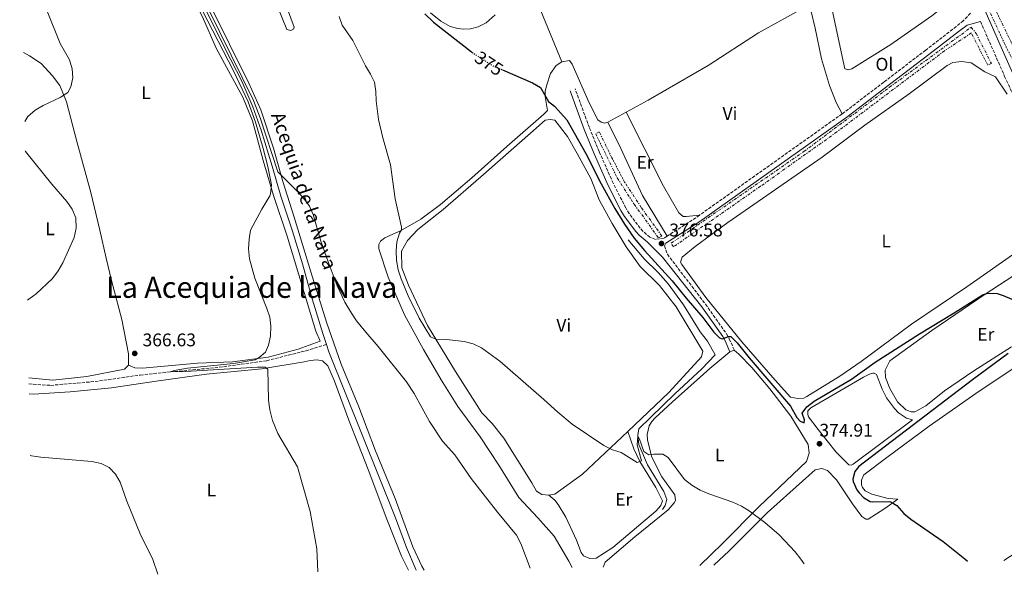
# Model space of a CAD drawing. Units: metres. Extents: x 611303 to 614765, y 4701563 to 4703929.
# Drawn here: x 611334 to 611871, y 4701563 to 4701866 of the extents above; entities that cross this region are included whole.
import ezdxf
from ezdxf.enums import TextEntityAlignment as Align

# ---------------------------------------------------------------- set-up
doc = ezdxf.new("R2010")
doc.units = ezdxf.units.M
doc.header["$MEASUREMENT"] = 0
for name, pattern in [('DGN Style 3', [2.435890702152634, 1.739921930109024, -0.6959687720436097]), ('DGN Style 5', [1.217945351076317, 0.5219765790327072, -0.6959687720436097]), ('DGN Style 7', [3.4798438602180486, 1.565929737098122, -0.6959687720436097, 0.5219765790327072, -0.6959687720436097])]:
    doc.linetypes.add(name, pattern=pattern)
for name, color, linetype, lineweight in [('acequia lineal', 4, 'Continuous', 0), ('Acequia sin especificar', 4, 'Continuous', 0), ('Balsa-alberca', 142, 'Continuous', 0), ('Barranco lineal', 142, 'DGN Style 3', 13), ('Camino', 7, 'DGN Style 3', 0), ('Cota de curva de nivel directora', 7, 'Continuous', 0), ('Cota de punto acotado terreno', 7, 'Continuous', 0), ('Curva de nivel directora', 30, 'Continuous', 30), ('Curva de nivel directora no vista', 30, 'DGN Style 5', 30), ('Curva de nivel intermedia', 30, 'Continuous', 0), ('Embalse', 142, 'Continuous', 13), ('Etiqueta de uso rústico', 92, 'Continuous', 0), ('Línea de cambio de uso (parcela vista)', 92, 'Continuous', 0), ('Margen derecho', 7, 'Continuous', 0), ('Punto acotado terreno (símbolo)', 7, 'Continuous', 0), ('Texto de Área (paraje) menor', 7, 'Continuous', 0), ('Zanja', 30, 'DGN Style 7', 0)]:
    doc.layers.add(name, color=color, linetype=linetype, lineweight=lineweight)
doc.styles.add('Style-Arial', font='arial.ttf')

# ---------------------------------------------------------------- blocks, each defined once
blk = doc.blocks.new('5PATER')
at = {"layer": 'Embalse', "linetype": 'Continuous', "lineweight": 0}
h = blk.add_hatch(color=51, dxfattribs=at)
edge = h.paths.add_edge_path()
edge.add_ellipse((0, 0), major_axis=(-0.1095731443231308, -0.1110710700762829), ratio=0.9994222409660317, start_angle=0, end_angle=360)

msp = doc.modelspace()

# ---------------------------------------------------------------- linework, layer by layer
at = {"layer": 'Acequia sin especificar', "color": 4, "linetype": 'Continuous', "lineweight": 0}
for points in [[(611333.7699999996, 4701976.430000001, 364.5), (611345.7199999997, 4701965.980000001, 364.4400000000023), (611405.6500000004, 4701910.939999999, 364.25), (611422.3700000001, 4701896.480000001, 364.25), (611425.0899999999, 4701891.75, 364.25), (611446.0099999999, 4701849.460000001, 364.0599999999977), (611455.0199999996, 4701832.100000001, 364.0599999999977), (611460.9900000002, 4701818.16, 364.0599999999977), (611465.5599999996, 4701805.27, 363.8699999999953), (611471.5700000003, 4701785.65, 363.8699999999953), (611476.1799999997, 4701769.279999999, 363.7799999999988), (611482.6100000005, 4701750.100000001, 363.5899999999965), (611488.0199999996, 4701732.310000001, 363.5899999999965), (611493.29, 4701713.16, 363.3099999999977), (611499.0499999998, 4701694.210000001, 363.3099999999977), (611501.0899999999, 4701688.24, 363.25)], [(611665.7100000001, 4701745.359999999, 373.1600000000035), (611674.5300000003, 4701735.029999999, 373.1600000000035), (611682.0999999996, 4701727.52, 373.1600000000035), (611687.5300000003, 4701721.34, 373.1600000000035), (611695.8799999999, 4701709.99, 373.0599999999977), (611705.0499999998, 4701695.230000001, 372.2200000000012), (611709.0199999996, 4701689.99, 372.1199999999953), (611713.2199999997, 4701682.680000001, 371.929999999993), (611705.9100000003, 4701674.960000001, 371.75), (611691.1699999999, 4701661.369999999, 370.8999999999942), (611671.6399999997, 4701642.109999999, 370.0500000000029), (611671.0999999996, 4701638.779999999, 370.0500000000029), (611671.6100000005, 4701633.680000001, 369.9600000000065), (611676.3899999997, 4701622.480000001, 369.679999999993), (611685.3099999996, 4701607.91, 369.3899999999995), (611686.9199999999, 4701603.5, 369.3899999999995), (611685.9500000002, 4701600.350000001, 369.3000000000029), (611684.5300000003, 4701598.119999999, 369.2100000000065)], [(611501.0899999999, 4701688.24, 363.25), (611502.4699999997, 4701684.189999999, 363.2100000000065), (611538.7599999999, 4701593.609999999, 362.3699999999953), (611544.7599999999, 4701577.26, 362.3699999999953), (611549.9800000006, 4701564.970000001, 362.2899999999936)]]:
    msp.add_polyline3d(points, dxfattribs=at)
at = {"layer": 'Balsa-alberca', "color": 142, "linetype": 'Continuous', "lineweight": 0, "elevation": 373.5, "flags": 128}
msp.add_lwpolyline([(611799.3799999999, 4701672.619999999), (611800.0999999996, 4701672.58), (611801.3200000003, 4701671.83), (611804.4100000003, 4701663.779999999), (611806.79, 4701659.140000001), (611811.0599999996, 4701653.369999999), (611813.3099999996, 4701650.890000001), (611817.7400000002, 4701648.02), (611820.8799999999, 4701647.100000001), (611788.5099999999, 4701622.800000001), (611787.4100000003, 4701622.350000001), (611786.1100000005, 4701622.480000001), (611779.2199999997, 4701629.51), (611769.4100000003, 4701641.850000001), (611764.25, 4701648.76), (611763.7999999998, 4701650.01), (611763.7800000003, 4701651.980000001), (611765.5300000003, 4701653.689999999), (611794.1100000005, 4701670.380000001), (611797.5099999999, 4701672.060000001), (611799.3799999999, 4701672.619999999)], close=True, dxfattribs=at)
msp.add_lwpolyline([(611799.3799999999, 4701672.619999999), (611800.0999999996, 4701672.58), (611801.3200000003, 4701671.83), (611804.4100000003, 4701663.779999999), (611806.79, 4701659.140000001), (611811.0599999996, 4701653.369999999), (611813.3099999996, 4701650.890000001), (611817.7400000002, 4701648.02), (611820.8799999999, 4701647.100000001), (611788.5099999999, 4701622.800000001), (611787.4100000003, 4701622.350000001), (611786.1100000005, 4701622.480000001), (611779.2199999997, 4701629.51), (611769.4100000003, 4701641.850000001), (611764.25, 4701648.76), (611763.7999999998, 4701650.01), (611763.7800000003, 4701651.980000001), (611765.5300000003, 4701653.689999999), (611794.1100000005, 4701670.380000001), (611797.5099999999, 4701672.060000001), (611799.3799999999, 4701672.619999999)], dxfattribs=at)
at = {"layer": 'Barranco lineal', "color": 142, "linetype": 'DGN Style 3', "lineweight": 13}
msp.add_polyline3d([(611338.7100000001, 4701666.710000001, 367.5099999999948), (611350.5700000003, 4701665.930000001, 367.1699999999983), (611374.8200000003, 4701668, 366.8000000000029), (611399.5300000003, 4701671.57, 365.9499999999971), (611415.9299999997, 4701673.25, 365), (611442.5899999999, 4701675.789999999, 364.3399999999965), (611468.5, 4701679.380000001, 364.1499999999942), (611489.9600000001, 4701684.83, 363.679999999993), (611501.0899999999, 4701688.24, 363.25)], dxfattribs=at)
at = {"layer": 'Camino', "color": 7, "linetype": 'DGN Style 3', "lineweight": 0, "extrusion": (-0.0009383941495399757, -0.0006675945529902769, 0.9999993368667466), "elevation": -3335.968988819901, "flags": 128}
msp.add_lwpolyline([(611782.6244398148, 4701813.07068326), (611704.7943708603, 4701757.700670923)], dxfattribs=at)
at = {"layer": 'Camino', "color": 7, "linetype": 'DGN Style 3', "lineweight": 0, "extrusion": (-0.2081520191361877, 0.2941278528351489, 0.9328244974892722), "elevation": 1255942.273630972, "flags": 128}
msp.add_lwpolyline([(-3215376.626985935, -3250335.599888565), (-3215374.238074048, -3250335.599888565), (-3215355.700680411, -3250336.543465344)], dxfattribs=at)
at = {"layer": 'Camino', "color": 7, "linetype": 'DGN Style 3', "lineweight": 0}
for points in [[(611852.579999998, 4701869.199999999, 377.7100000000065), (611848.6700000009, 4701865.090000002, 377.6100000000006), (611844.7899999984, 4701861.92, 377.5899999999966), (611828.140000001, 4701849.029999999, 377.2200000000012), (611805.2999999995, 4701831.591420276, 377.123099999997), (611783.3599999989, 4701814.84, 377.0299999999989), (611782.5399999986, 4701814.25, 377.0299999999989)], [(611858.0199999984, 4701864.680000001, 377.7700000000041), (611871.2300000006, 4701834.720000002, 377.5599999999977), (611878.3899999999, 4701819.189999999, 377.479999999996), (611881.8599999989, 4701811.670000001, 377.4400000000023), (611885.329999998, 4701805.119999999, 377.3099999999977), (611890.5100000014, 4701796.570000002, 376.949999999997), (611912.0799999986, 4701766.140000002, 376.8399999999965), (611925.9299999999, 4701746.670000002, 376.4600000000063), (611937.9299999984, 4701728.77, 376.4600000000063), (611965.1499999985, 4701689.859999999, 375.9900000000054), (611995.2600000009, 4701648.070000002, 375.7700000000042), (611988.6400000001, 4701641.210000001, 375.2100000000065), (611968.149999998, 4701626.990000002, 375.1900000000024), (611945.2399999974, 4701610.430000001, 375.4199999999984), (611914.5199999993, 4701588.840000001, 375.2899999999938), (611887.23, 4701570.440000001, 375.1499999999944)], [(611687.1200000009, 4701747.51, 376.5800000000018), (611685.3399999995, 4701746.369999999, 376.5399999999937), (611680.7199999995, 4701745.680000002, 376.3600000000007), (611677.6200000015, 4701746.840000001, 375.979999999996), (611673.7899999982, 4701750.08, 375.729999999996), (611672.2999999995, 4701751.77, 375.6999999999972), (611666.3099999992, 4701759.800000001, 375.6999999999972), (611664.4400000006, 4701762.930000001, 375.6999999999972), (611657.600000001, 4701776.290000002, 375.6999999999972), (611649.9600000011, 4701793.619999999, 375.7400000000052), (611644.5799999988, 4701806.750000001, 376.1499999999943), (611636.8399999985, 4701827.820000002, 376.8300000000016)], [(611686.399999999, 4701743.540000002, 376.5399999999937), (611685.5499999997, 4701742.230000001, 376.5399999999937), (611687.1700000024, 4701737.5, 376.3600000000007), (611708.0199999999, 4701710.260000001, 375.729999999996), (611719.4599999996, 4701694.000000002, 375.0899999999965), (611720.9400000015, 4701691.320000002, 374.8500000000058), (611723.6299999983, 4701685.190000001, 374.0000000000001)]]:
    msp.add_polyline3d(points, dxfattribs=at)
at = {"layer": 'Curva de nivel directora', "color": 30, "linetype": 'Continuous', "lineweight": 30, "elevation": 375, "flags": 128}
for points in [[(611554.7299999989, 4701868.880000002), (611559.6100000006, 4701864.28), (611580.2100000001, 4701848.100000001), (611580.6100000001, 4701847.830000001)], [(611597.269999999, 4701838.2), (611613.5399999989, 4701831.210000004), (611617.9099999988, 4701828.62), (611622.3099999997, 4701820.980000002), (611625.5700000008, 4701818.420000001), (611632.3199999988, 4701810.91), (611642.6900000002, 4701792.500000002), (611651.0699999997, 4701776.100000001), (611658.5300000008, 4701762.470000002), (611663.7000000008, 4701753.910000001), (611668.9800000002, 4701746.390000002), (611674.6100000007, 4701739.670000001), (611689.7199999982, 4701723.020000001), (611697.4199999984, 4701713.49), (611706.48, 4701703.020000001), (611712.5199999993, 4701694.92), (611715.6500000008, 4701691.869999999), (611717.0099999999, 4701691.410000001), (611720.5599999992, 4701692.560000002), (611721.7599999995, 4701692.630000002), (611725.3299999991, 4701689.130000001), (611731.8899999994, 4701680.99), (611754.2799999992, 4701654.640000002), (611757.8800000001, 4701648.33), (611759.5499999998, 4701646.430000001), (611761.729999999, 4701645.540000001), (611761.9900000006, 4701647.09), (611760.6399999983, 4701650.640000002), (611763.1900000009, 4701654.28), (611767.3099999981, 4701657.240000002), (611787.599999999, 4701669.32), (611800.5799999988, 4701678.600000001), (611824.7900000003, 4701694.130000001), (611843.7499999991, 4701705.460000001), (611859.5799999987, 4701715.530000002), (611862.1699999992, 4701716.240000002), (611867.0899999988, 4701716.020000001), (611870.4799999995, 4701714.960000001), (611875.0599999995, 4701712.949999999)], [(611873.2300000011, 4701683.290000001), (611853.6399999997, 4701668.920000001), (611791.7199999986, 4701621.560000001), (611789.49, 4701618.83), (611788.4399999996, 4701614.670000001), (611788.5099999988, 4701613.470000001), (611790.5499999995, 4701608.920000002), (611791.7799999989, 4701607.150000001), (611794.2699999989, 4701604.640000002), (611797.8099999994, 4701602.560000001), (611799.1699999984, 4701602.25), (611808.5599999984, 4701602.430000001), (611810.599999999, 4701601.440000001), (611812.3, 4701600.210000001), (611816.1699999992, 4701595.840000002), (611820.1099999998, 4701592.760000002), (611837.6899999996, 4701580.590000001), (611849.4499999988, 4701571.180000001), (611850.9199999995, 4701569.850000001)]]:
    msp.add_lwpolyline(points, dxfattribs=at)
at = {"layer": 'Curva de nivel directora no vista', "color": 30, "linetype": 'DGN Style 5', "lineweight": 30, "elevation": 375, "flags": 128}
msp.add_lwpolyline([(611580.6100000001, 4701847.830000001), (611591.4899999987, 4701840.680000001), (611597.269999999, 4701838.2)], dxfattribs=at)
at = {"layer": 'Curva de nivel intermedia', "color": 30, "linetype": 'Continuous', "lineweight": 0, "flags": 128}
for points, elevation in [([(611336.4200000011, 4701809.980000001), (611338.0800000018, 4701812.83), (611342.0600000004, 4701816.199999999), (611346.4600000015, 4701818.859999998), (611355.7700000011, 4701823.159999999), (611359.9599999997, 4701825.859999999), (611361.5600000002, 4701829.02), (611362.7400000005, 4701833.899999999), (611362.3899999994, 4701838.890000001), (611360.9700000001, 4701843.699999998), (611355.7400000021, 4701852.59), (611348.7500000005, 4701870.369999998), (611346.7099999996, 4701879.449999998), (611346.0400000013, 4701884.929999999), (611344.7300000016, 4701889.75), (611339.9200000013, 4701902.329999999), (611337.6799999995, 4701907.550000001), (611334.7900000017, 4701912.470000001)], 370), ([(611430.7200000011, 4701883.869999999), (611461.2200000002, 4701821.460000001), (611464.8500000001, 4701812.150000001), (611474.6400000001, 4701782.579999999), (611485.9800000016, 4701771.079999999), (611489.3000000007, 4701767.349999999), (611491.8100000009, 4701763.84), (611493.9100000019, 4701759.279999998), (611498.0400000003, 4701744.689999999), (611501.9699999997, 4701733.34), (611506.8700000015, 4701720.359999998), (611511.1200000006, 4701711.310000001), (611514.7000000014, 4701705.339999998), (611517.5600000002, 4701701.239999999), (611522.52, 4701695.019999999), (611529.4000000021, 4701687.140000001), (611544.7100000009, 4701667.869999998), (611548.8900000007, 4701661.449999998), (611557.3900000011, 4701646.109999998), (611564.5200000014, 4701635.369999998), (611571.2500000015, 4701627.960000001), (611580.0800000004, 4701614.999999999), (611594.4000000012, 4701596.720000001), (611604.890000001, 4701583.999999999), (611607.2699999991, 4701579.609999999), (611612.2100000011, 4701565.98)], 365.0000000000001), ([(611496.4600000001, 4701564.109999998), (611495.7800000005, 4701576.599999999), (611492.2100000009, 4701596.970000001), (611485.3700000013, 4701621.49), (611474.6300000013, 4701639.699999998), (611471.6699999997, 4701646.679999999), (611470.2200000013, 4701652.640000001), (611469.5100000005, 4701657.859999998), (611469.1900000009, 4701674.810000001), (611467.6799999998, 4701675.800000001), (611463.4400000019, 4701675.890000001), (611424.2200000013, 4701673.46), (611415.9300000009, 4701673.25), (611417.9900000017, 4701674.089999998), (611425.3400000011, 4701675.269999999), (611450.4100000008, 4701677.819999998), (611462.1400000011, 4701679.890000001), (611464.4400000012, 4701681.08), (611467.7699999993, 4701684.02), (611469.4500000001, 4701687.849999998), (611470.5900000001, 4701692.88), (611470.7100000008, 4701698.179999999), (611470.1600000008, 4701703.15), (611468.6200000008, 4701707.940000001), (611462.0000000002, 4701724.409999999), (611459.2000000018, 4701735.109999998), (611458.6000000006, 4701740.539999999), (611458.8600000021, 4701745.849999999), (611459.6199999999, 4701750.789999999), (611465.8200000002, 4701762.239999999), (611470.140000001, 4701769.369999999), (611470.560000001, 4701770.579999999), (611471.1399999999, 4701775.55), (611469.1799999997, 4701785.519999999), (611466.6400000005, 4701795.230000001), (611462.2999999998, 4701809.769999999), (611458.3400000012, 4701820.84), (611450.2200000008, 4701838.109999998), (611433.570000001, 4701870.21)], 365.0000000000001), ([(611507.9800000002, 4701867.480000001), (611509.650000002, 4701862.769999999), (611515.5900000009, 4701854.359999998), (611522.4200000018, 4701840.42), (611525.0800000015, 4701835.980000001), (611527.3100000002, 4701831.499999999), (611528.1100000002, 4701826.389999999), (611528.3300000015, 4701821.279999999), (611529.4800000003, 4701811.08), (611531.8899999999, 4701801.109999999), (611536.0600000008, 4701786.410000001), (611538.5599999997, 4701767.760000001), (611542.1500000015, 4701752.34), (611541.9800000017, 4701750.849999999), (611540.9400000002, 4701749.15), (611539.5200000008, 4701744.310000001), (611539.1100000017, 4701739.329999999), (611539.2600000015, 4701734.099999999), (611540.2500000016, 4701729.039999999), (611541.87, 4701724.159999998), (611545.6600000008, 4701714.880000001), (611551.7600000006, 4701702.569999999), (611557.8200000002, 4701692.399999999), (611561.0800000014, 4701690.949999998), (611564.9300000003, 4701691.100000001), (611576.2200000002, 4701689.810000001), (611581.2000000002, 4701688.579999999), (611585.76, 4701686.489999999), (611595.6399999994, 4701679.100000001), (611619.7700000005, 4701658.140000001), (611627.3400000011, 4701651.220000001), (611635.2800000004, 4701644.680000001), (611652.4500000011, 4701633.02), (611657.1600000006, 4701630.63), (611661.9900000008, 4701629.329999999), (611670.6000000008, 4701623.83), (611673.0400000016, 4701624.689999999), (611670.7000000014, 4701633.42), (611671.1200000015, 4701638.100000001), (611671.9599999997, 4701636.52), (611674.3700000015, 4701629.76), (611677.0400000003, 4701627.970000001), (611679.6900000012, 4701628.289999999), (611684.6900000013, 4701628.289999999), (611687.5600000013, 4701626.57), (611696.6000000003, 4701614.42), (611700.530000002, 4701611.329999999), (611705.0899999996, 4701608.74), (611709.8600000017, 4701606.710000001), (611722.9300000007, 4701602.16), (611727.6800000005, 4701600.01), (611731.8800000005, 4701597.300000001), (611740.3800000009, 4701590.939999999), (611748.1300000002, 4701584.220000001), (611756.8800000009, 4701574.989999999), (611759.9200000009, 4701571.009999999), (611761.7400000002, 4701568.4)], 370.0000000000001), ([(611337.9800000013, 4701712.529999999), (611338.7099999998, 4701712.989999999), (611342.730000001, 4701715.980000001), (611351.5599999999, 4701724.349999999), (611354.7300000016, 4701728.49), (611357.2599999997, 4701732.789999999), (611363.5100000014, 4701746.75), (611364.5500000009, 4701751.819999999), (611364.3000000005, 4701757.38), (611362.3, 4701762.26), (611359.4500000002, 4701766.390000001), (611351.2300000014, 4701775.74), (611336.8600000015, 4701793.609999998), (611336.6800000004, 4701794.010000001)], 370.0000000000001), ([(611409.050000001, 4701562.689999999), (611406.3300000008, 4701570.83), (611399.3700000005, 4701584.75), (611392.1500000008, 4701602.569999999), (611388.6200000015, 4701612.970000001), (611386.050000001, 4701617.410000001), (611382.5799999998, 4701621.07), (611378.1600000008, 4701623.279999998), (611372.9900000008, 4701624.409999999), (611345.1699999997, 4701626.67), (611340.2200000009, 4701627.399999999), (611339.3300000012, 4701627.699999999)], 370.0000000000001)]:
    msp.add_lwpolyline(points, dxfattribs=dict(at, elevation=elevation))
at = {"layer": 'Línea de cambio de uso (parcela vista)', "color": 92, "linetype": 'Continuous', "lineweight": 0, "extrusion": (-0.00309940638825626, -0.001681824329082, 0.9999937825541549), "elevation": -9425.846891180498, "flags": 128}
msp.add_lwpolyline([(611662.9123368412, 4701805.956992907), (611652.9422607529, 4701800.546985255)], dxfattribs=at)
at = {"layer": 'Línea de cambio de uso (parcela vista)', "color": 92, "linetype": 'Continuous', "lineweight": 0, "elevation": 374, "flags": 128}
msp.add_lwpolyline([(611723.6299999999, 4701685.189999999), (611721.3399999999, 4701684.189999999)], dxfattribs=at)
at = {"layer": 'Línea de cambio de uso (parcela vista)', "color": 92, "linetype": 'Continuous', "lineweight": 0}
for points in [[(611333.7000000002, 4701980.619999999, 366.3699999999953), (611336.0599999996, 4701978.15, 366.320000000007), (611351.7599999999, 4701964.550000001, 366.1300000000047), (611403.4900000002, 4701916.76, 365.7599999999948), (611422.0700000003, 4701900.449999999, 365.6600000000035), (611425.2000000002, 4701897.17, 365.6600000000035), (611429.5700000003, 4701891.300000001, 365.6600000000035), (611437.5199999996, 4701873.980000001, 365.4700000000012), (611458.7400000002, 4701830.92, 365.3800000000047), (611465.2100000001, 4701816.51, 365.3800000000047), (611472.29, 4701795.41, 365.1900000000023), (611477.3200000003, 4701777.27, 364.9100000000035), (611483.4199999999, 4701757.800000001, 364.5299999999988), (611492.5999999996, 4701727.869999999, 364.7200000000012), (611501.1799999997, 4701700.529999999, 364.5299999999988), (611509.0599999996, 4701677.560000001, 364.3399999999965), (611518.7800000003, 4701654.189999999, 364.25), (611527.9299999997, 4701630.09, 364.0599999999977), (611538.7000000002, 4701604.130000001, 363.9700000000012), (611548.2699999996, 4701577.720000001, 363.5899999999965), (611553.2400000002, 4701567.140000001, 363.5), (611554.3499999996, 4701565.039999999, 363.4700000000012)], [(611786.2100000001, 4701838.359999999, 377.320000000007), (611784.0300000003, 4701838.91, 377.320000000007), (611775.4299999997, 4701878.869999999, 377.5), (611764.54, 4701916.529999999, 377.6000000000058), (611754.2999999998, 4701942.600000001, 377.7899999999936), (611751.04, 4701952.380000001, 377.7899999999936), (611750.9199999999, 4701953.82, 377.7899999999936), (611752.4699999997, 4701956.350000001, 377.7899999999936), (611757.8700000001, 4701959.32, 377.7899999999936), (611789.75, 4701974.07, 377.9700000000012), (611790.5199999996, 4701974.560000001, 377.9700000000012), (611792.0999999996, 4701974.779999999, 377.9700000000012), (611792.9199999999, 4701974.59, 377.9700000000012), (611796.0300000003, 4701969.680000001, 377.9700000000012), (611821.9100000003, 4701917.34, 377.6000000000058), (611833.2800000003, 4701892.880000001, 377.4100000000035), (611841.4500000002, 4701877.24, 377.320000000007), (611840.9900000002, 4701875.210000001, 377.320000000007), (611831.4600000001, 4701867.76, 377.320000000007), (611809.1399999997, 4701852.17, 377.320000000007), (611787.79, 4701838.869999999, 377.320000000007), (611786.2100000001, 4701838.359999999, 377.320000000007)], [(611346.5499999998, 4701960.810000001, 366.1199999999953), (611361.6100000005, 4701947.210000001, 366.179999999993), (611381.0499999998, 4701928.699999999, 365.9900000000052), (611398.3700000001, 4701912.75, 365.8999999999942), (611416.7100000001, 4701896.630000001, 365.5200000000041), (611419.3600000005, 4701893.439999999, 365.5200000000041), (611423.6900000004, 4701886.560000001, 365.5200000000041), (611433.4000000004, 4701867.24, 365.5200000000041), (611441.0099999999, 4701850.15, 365.5200000000041), (611455.5499999998, 4701823.279999999, 365.2400000000052), (611460.6900000004, 4701810.390000001, 365.2400000000052), (611466.5800000001, 4701788.84, 365.0500000000029), (611472.2000000002, 4701769.65, 365.0500000000029), (611479.5899999999, 4701747.4, 364.7700000000041), (611495.4000000004, 4701695.5, 364.3899999999995), (611497.6399999997, 4701689.99, 364.3899999999995), (611485.6100000005, 4701685.630000001, 364.5800000000018), (611469.3399999999, 4701681.41, 364.8600000000006), (611449.8600000005, 4701678.82, 365.1399999999995), (611430.6500000004, 4701677.980000001, 365.7100000000065), (611400.7800000003, 4701675.34, 366.0899999999965), (611396.5300000003, 4701675.52, 366.179999999993), (611393.1699999999, 4701676.869999999, 366.820000000007)], [(611478.6600000003, 4701874.930000001, 367.5800000000018), (611483.4199999999, 4701861.65, 367.4900000000052), (611483.1500000004, 4701860.49, 367.4900000000052), (611481.7100000001, 4701859.699999999, 367.1999999999971), (611479.5300000003, 4701860.300000001, 366.6399999999995), (611465.7599999999, 4701894.26, 366.3600000000006)], [(611629.5899999999, 4701842.75, 377.0399999999936), (611618.0300000003, 4701870.480000001, 377.8000000000029), (611611.8499999996, 4701881.67, 378.0800000000018), (611608.7699999996, 4701884.609999999, 378.0800000000018)], [(611764.9199999999, 4701873.99, 377.6300000000047), (611736.8099999996, 4701858.470000001, 377.5299999999988), (611709.4100000003, 4701840.65, 377.6300000000047), (611676.6299999999, 4701821.65, 377.6300000000047), (611664.6799999997, 4701815.16, 377.5800000000018)], [(611782.54, 4701814.25, 377.0299999999988), (611779.2800000003, 4701820.52, 377.0299999999988), (611775.6799999997, 4701829.77, 377.3099999999977), (611771.2300000006, 4701844.300000001, 377.5), (611767.8200000003, 4701861.119999999, 377.6000000000058), (611765.3700000001, 4701870.960000001, 377.6000000000058), (611764.9199999999, 4701873.99, 377.6300000000047)], [(611557.8600000005, 4701869.470000001, 375.25), (611563.4699999997, 4701864.83, 375.1499999999942), (611568.6100000005, 4701861.91, 375.3399999999965), (611572.7699999996, 4701860.859999999, 375.6199999999953), (611575.8099999996, 4701860.470000001, 375.7200000000012), (611579.7100000001, 4701860.77, 376.3699999999953), (611583.9800000006, 4701861.74, 376.75), (611588.1900000004, 4701863.970000001, 377.2200000000012), (611593.2400000002, 4701868.33, 377.320000000007)], [(611335.8200000003, 4701847.689999999, 371.3800000000047), (611339.1299999999, 4701845.960000001, 371.3300000000018), (611345.3700000001, 4701841.779999999, 371.3300000000018), (611351.6100000005, 4701835.050000001, 371.0500000000029), (611355.6500000004, 4701829.77, 370.7700000000041), (611359.2300000006, 4701820.77, 370.0200000000041), (611364.8499999996, 4701799.130000001, 368.8899999999995), (611372.4600000001, 4701771.26, 369.4499999999971), (611377.3899999997, 4701750.720000001, 370.1100000000006), (611380.9299999997, 4701735.41, 369.6399999999995), (611383.8399999999, 4701723.220000001, 368.6000000000058), (611386.2100000001, 4701714.25, 367.570000000007), (611389.5099999999, 4701701.92, 366.9100000000035), (611393.0599999996, 4701683.09, 366.7200000000012), (611393.1699999999, 4701676.869999999, 366.820000000007)], [(611635.1299999999, 4701566.350000001, 366.679999999993), (611633.4600000001, 4701569.9, 366.6999999999971), (611625.3200000003, 4701583.52, 366.320000000007), (611616.5, 4701593.560000001, 366.1300000000047), (611606.1900000004, 4701604.640000001, 365.8500000000058), (611595.1900000004, 4701622.41, 365.8500000000058), (611585.0099999999, 4701637.869999999, 365.9400000000023), (611572.7800000003, 4701654.42, 366.2299999999959), (611563.7100000001, 4701668.980000001, 366.6000000000058), (611554.1399999997, 4701685.42, 366.320000000007), (611543.75, 4701704.5, 366.6999999999971), (611534.7000000002, 4701725.039999999, 366.8800000000047), (611529.6600000003, 4701740.57, 367.2599999999948), (611529.7300000006, 4701742.890000001, 367.3500000000058), (611530.5700000003, 4701744.730000001, 367.6399999999995), (611533.0499999998, 4701746.449999999, 368.4799999999959), (611537.2599999999, 4701748.58, 369.3300000000018), (611541.1900000004, 4701750.180000001, 369.8899999999995), (611545.4000000004, 4701752.449999999, 370.3699999999953), (611552.6100000005, 4701756.65, 370.5500000000029), (611563.3099999996, 4701764.66, 370.7400000000052), (611580.5099999999, 4701779.27, 371.3099999999977), (611599.5899999999, 4701796.430000001, 372.429999999993), (611619.7800000003, 4701814.09, 374.0299999999988), (611621.7300000006, 4701816.100000001, 374.2200000000012), (611620.4199999999, 4701823.74, 374.8800000000047), (611620.4699999997, 4701826.630000001, 375.3500000000058), (611621.29, 4701830.060000001, 375.6300000000047), (611623.4199999999, 4701836.210000001, 376.2899999999936), (611626.54, 4701840.630000001, 376.7599999999948), (611629.5899999999, 4701842.75, 377.0399999999936)], [(611654.7100000001, 4701809.75, 377.5399999999936), (611654.2000000002, 4701809.480000001, 377.5299999999988), (611653.0999999996, 4701809.230000001, 377.3500000000058), (611651.0199999996, 4701809.779999999, 377.3500000000058), (611649.2199999997, 4701811, 377.3500000000058), (611644.5599999996, 4701820.33, 377.25), (611635.2599999999, 4701841.350000001, 377.4400000000023), (611633.6900000004, 4701843.4, 377.4400000000023), (611629.5899999999, 4701842.75, 377.0399999999936)], [(611758.3300000001, 4701658.689999999, 375.7899999999936), (611754.4199999999, 4701659.4, 375.7899999999936), (611745.9500000002, 4701668.82, 375.7899999999936), (611727.7400000002, 4701689.76, 375.6999999999971), (611708.0800000001, 4701713.869999999, 375.9799999999959), (611695.0199999996, 4701731.890000001, 376.070000000007), (611694.3300000001, 4701733.180000001, 376.070000000007), (611695.2000000002, 4701735.939999999, 376.070000000007), (611702.3899999997, 4701741.779999999, 376.3600000000006), (611720.0800000001, 4701754.880000001, 377.1100000000006), (611771.6100000005, 4701790.529999999, 377.0099999999948), (611794.9699999997, 4701808.01, 376.8300000000018), (611819.1600000003, 4701825.210000001, 376.8300000000018), (611839.8899999997, 4701840.720000001, 376.9199999999983), (611842.8600000005, 4701842.300000001, 376.9199999999983), (611847.9100000003, 4701842.9, 376.9199999999983), (611853.0300000003, 4701842.109999999, 376.9199999999983), (611860.3700000001, 4701837.15, 376.9199999999983), (611866.2800000003, 4701834.439999999, 376.8300000000018), (611872.6299999999, 4701824.99, 376.9199999999983)], [(611664.6799999997, 4701815.16, 377.5800000000018), (611685.0899999999, 4701774.65, 377.1999999999971), (611693.4900000002, 4701760.17, 377.0099999999948), (611695.8700000001, 4701758.230000001, 377.0099999999948), (611697.4600000001, 4701758.15, 377.1100000000006), (611704.7100000001, 4701758.880000001, 376.9199999999983)], [(611622.4000000004, 4701605.970000001, 369.3300000000018), (611618.5899999999, 4701606.26, 369.1399999999995), (611615.7199999997, 4701608.189999999, 369.1399999999995), (611613.2000000002, 4701612.689999999, 369.1399999999995), (611597.8799999999, 4701637.039999999, 369.2400000000052), (611591.4600000001, 4701645.039999999, 369.2400000000052), (611585.8799999999, 4701650.99, 369.3300000000018), (611571.4500000002, 4701673.430000001, 369.6100000000006), (611556.1699999999, 4701698.550000001, 369.7100000000065), (611545.8899999997, 4701720.57, 370.0800000000018), (611542.1900000004, 4701730.199999999, 370.2700000000041), (611542.0599999996, 4701739.199999999, 370.3699999999953), (611545.4000000004, 4701745.130000001, 370.5500000000029), (611551.0499999998, 4701751.039999999, 370.7400000000052), (611564.7699999996, 4701762.02, 370.8399999999965), (611585.3300000001, 4701779.84, 371.4900000000052), (611612.5499999998, 4701803.730000001, 373), (611620.5499999998, 4701810.83, 373.9400000000023), (611623.1500000004, 4701811.15, 374.320000000007), (611625.7599999999, 4701810.859999999, 374.1499999999942), (611632.7199999997, 4701801.800000001, 374.0299999999988), (611638, 4701792.67, 373.9400000000023), (611645.4699999997, 4701778.949999999, 373.6600000000035), (611650.0099999999, 4701767.310000001, 373.2799999999988), (611657.04, 4701754.300000001, 373.0899999999965), (611664.7300000006, 4701741.550000001, 372.8099999999977), (611672.2999999998, 4701730.77, 372.6199999999953), (611682.8899999997, 4701720.51, 372.6199999999953), (611691.9199999999, 4701708.880000001, 372.6199999999953), (611706.5199999996, 4701684.609999999, 372.1499999999942), (611705.8399999999, 4701681.42, 371.9600000000065), (611688.0499999998, 4701661.949999999, 371.0200000000041), (611665.5899999999, 4701640.76, 370.3099999999977)], [(611687.1200000001, 4701747.51, 376.5800000000018), (611673.5700000003, 4701769.619999999, 376.9600000000065), (611661.6900000004, 4701795.369999999, 377.429999999993), (611654.7100000001, 4701809.75, 377.5399999999936)], [(611877.2599999999, 4701738.539999999, 376.3600000000006), (611850.5499999998, 4701719.66, 376.3600000000006), (611820.4299999997, 4701699.300000001, 376.4499999999971), (611792.9699999997, 4701679.02, 376.1699999999983), (611781.3300000001, 4701670.960000001, 376.1699999999983), (611763.3200000003, 4701659.869999999, 375.7899999999936), (611761.5499999998, 4701658.930000001, 375.7899999999936), (611758.3300000001, 4701658.689999999, 375.7899999999936)], [(611820.2400000002, 4701651.380000001, 373.5), (611817.29, 4701652.539999999, 373.5), (611812.75, 4701657, 373.5), (611808.5499999998, 4701664.220000001, 373.5), (611806.2000000002, 4701670.26, 373.5), (611806.0499999998, 4701674.16, 373.5), (611808.5300000003, 4701679.300000001, 373.5), (611831.5199999996, 4701695.850000001, 374.4400000000023), (611860.6299999999, 4701715.710000001, 375.0099999999948), (611879.8499999996, 4701728.380000001, 375.1499999999942)], [(611875.0499999998, 4701687.01, 374.6399999999995), (611854.4699999997, 4701673.850000001, 374.4499999999971), (611838.3399999999, 4701662.890000001, 373.9799999999959), (611828.1399999997, 4701654.75, 373.6000000000058), (611822.1200000001, 4701651.449999999, 373.5), (611820.2400000002, 4701651.380000001, 373.5)], [(611721.3399999999, 4701684.189999999, 374), (611710.3899999997, 4701675.17, 372.5), (611689.7400000002, 4701656.82, 370.8099999999977), (611680.5099999999, 4701648.109999999, 370.6199999999953), (611678.7599999999, 4701646.16, 370.3399999999965), (611677.25, 4701643.730000001, 370.2400000000052), (611676.0599999996, 4701639.140000001, 370.0500000000029), (611676.2999999998, 4701636.060000001, 369.9600000000065), (611678.7400000002, 4701626.65, 369.9600000000065), (611684.0899999999, 4701615.939999999, 369.4900000000052), (611691.3099999996, 4701606.060000001, 369.4900000000052), (611691.6399999997, 4701603.08, 369.4900000000052), (611690.9400000004, 4701601.680000001, 369.4900000000052), (611687.5199999996, 4701597.970000001, 369.4900000000052), (611669.3799999999, 4701583.16, 368.9199999999983), (611653.29, 4701569.26, 368.9199999999983), (611652.0700000003, 4701566.630000001, 368.9199999999983)], [(611704.9500000002, 4701567.480000001, 369.3699999999953), (611717.3099999996, 4701579.449999999, 369.4900000000052), (611737.3099999996, 4701599.82, 370.0500000000029), (611763.0300000003, 4701624.310000001, 372.8800000000047), (611764.5099999999, 4701628.960000001, 373.5299999999988), (611764.0099999999, 4701633.619999999, 373.7200000000012), (611754.5899999999, 4701649.050000001, 374), (611743.0099999999, 4701663.970000001, 374), (611733.2599999999, 4701675.730000001, 374.1000000000058), (611726.2199999997, 4701683.050000001, 374.1000000000058), (611723.6299999999, 4701685.189999999, 374)], [(611393.1699999999, 4701676.869999999, 366.820000000007), (611390.8899999997, 4701674.720000001, 366.9100000000035), (611370.29, 4701670.75, 367.1900000000023), (611351.7199999997, 4701668.689999999, 367.8500000000058), (611338.6500000004, 4701669.980000001, 368.1999999999971)], [(611338.79, 4701661.24, 368.5299999999988), (611341.1500000004, 4701661.09, 368.5099999999948), (611361.2199999997, 4701662.33, 367.9499999999971), (611383.8399999999, 4701664.480000001, 367.4700000000012), (611408.1100000005, 4701668.24, 367), (611435.6100000005, 4701671.949999999, 365.9700000000012), (611465.9199999999, 4701674.880000001, 365.1199999999953), (611488.9900000002, 4701678.720000001, 364.6499999999942), (611492.2100000001, 4701679.529999999, 364.5599999999977), (611495.9100000003, 4701679.92, 364.4600000000065), (611498.9500000002, 4701679.380000001, 364.179999999993), (611501.8300000001, 4701676.58, 363.9900000000052), (611505.4699999997, 4701668.199999999, 363.9900000000052), (611513.2800000003, 4701646.880000001, 364.0899999999965), (611523.8200000003, 4701620, 364.0899999999965), (611533.9800000006, 4701592.83, 363.7100000000065), (611542.1200000001, 4701572.609999999, 363.5200000000041), (611545.8399999999, 4701564.91, 363.3399999999965)], [(611712.5, 4701567.609999999, 369.4199999999983), (611720.8099999996, 4701575.560000001, 369.6399999999995), (611741.7199999997, 4701596.470000001, 370.4799999999959), (611760.8899999997, 4701613.65, 371.9900000000052), (611767.8399999999, 4701619.720000001, 372.8399999999965), (611771.4900000002, 4701620.439999999, 373.0299999999988), (611774.6399999997, 4701619.430000001, 373.1199999999953), (611779.4299999997, 4701614.390000001, 373.1199999999953), (611788.2400000002, 4701601.17, 372.6499999999942), (611793.29, 4701594.350000001, 372.6499999999942), (611795.4800000006, 4701592.880000001, 372.929999999993), (611796.6900000004, 4701592.9, 373.0299999999988), (611805.8099999996, 4701598.57, 374.3399999999965), (611812.9100000003, 4701603.82, 375.2799999999988), (611807.7100000001, 4701604.039999999, 375.3800000000047), (611798.7599999999, 4701606.470000001, 375.4700000000012), (611795.0700000003, 4701608.289999999, 375.4700000000012), (611793.5599999996, 4701610.100000001, 375.4700000000012), (611793.1500000004, 4701611.59, 375.4700000000012), (611793.1100000005, 4701614.100000001, 375.4700000000012), (611794.4199999999, 4701617, 375.570000000007), (611807.0099999999, 4701626.529999999, 375.9400000000023), (611829.9900000002, 4701643.66, 376.0399999999936), (611857.3700000001, 4701662.779999999, 375.9400000000023), (611880.6600000003, 4701678.199999999, 376.0899999999965)], [(611665.5899999999, 4701640.76, 370.3099999999977), (611640.8799999999, 4701617.460000001, 369.5200000000041), (611625.7199999997, 4701606.449999999, 369.3300000000018), (611622.4000000004, 4701605.970000001, 369.3300000000018)], [(611622.4000000004, 4701605.970000001, 369.3300000000018), (611625.7599999999, 4701603.180000001, 369.3300000000018), (611627.5300000003, 4701600.890000001, 369.2400000000052), (611631.8200000003, 4701593.970000001, 368.7700000000041), (611637.6299999999, 4701581.33, 368.7700000000041), (611640.0899999999, 4701574.619999999, 368.7700000000041), (611641.3200000003, 4701572.810000001, 368.7700000000041), (611644.7599999999, 4701571.26, 369.1399999999995), (611648.2699999996, 4701571.550000001, 369.1399999999995), (611657.3399999999, 4701577.27, 369.2400000000052), (611680.9100000003, 4701597.210000001, 369.2400000000052), (611683.6100000005, 4701600.230000001, 369.4199999999983), (611684.4900000002, 4701602.890000001, 369.4199999999983), (611680.8700000001, 4701610.16, 369.4199999999983), (611672.1500000004, 4701624.300000001, 369.9900000000052), (611668.8700000001, 4701631.189999999, 369.9900000000052), (611665.5899999999, 4701640.76, 370.3099999999977)], [(611882.2800000003, 4701577.630000001, 375.4700000000012), (611870.8499999996, 4701570.17, 375.3500000000058)]]:
    msp.add_polyline3d(points, dxfattribs=at)
at = {"layer": 'Margen derecho', "color": 7, "linetype": 'Continuous', "lineweight": 0}
for points in [[(611884.4200000004, 4701817.310000002, 377.4600000000063), (611878.2100000011, 4701830.779999999, 377.5299999999988), (611875.4999999999, 4701836.65, 377.5599999999977), (611852.1700000013, 4701889.570000002, 377.8600000000005), (611821.5799999983, 4701953.000000001, 378.2500000000001), (611805.2999999995, 4701988.187264075, 378.4759000000049), (611796.3599999987, 4702007.510000001, 378.6000000000059), (611782.5100000018, 4702038.270000001, 378.8099999999978), (611777.2399999967, 4702050.000000001, 378.8399999999965), (611770.1999999982, 4702065.700000001, 378.8699999999953), (611751.3599999979, 4702104.900000001, 379.2599999999947), (611678.5399999979, 4702244.870000001, 379.820000000007), (611643.3099999992, 4702310.410000001, 380.1999999999972), (611632.6899999998, 4702332.09, 380.320000000007), (611563.9899999971, 4702464.590000002, 381.5899999999965)], [(611858.0199999984, 4701864.680000001, 377.7700000000041), (611850.8099999977, 4701862.76, 377.6100000000006), (611846.629999998, 4701859.61, 377.5899999999966), (611829.9400000002, 4701846.680000001, 377.2200000000012), (611805.2999999995, 4701827.867398485, 377.1154999999998), (611785.1200000002, 4701812.460000002, 377.0299999999989), (611704.4200000013, 4701755.050000001, 376.9199999999984), (611686.399999999, 4701743.540000002, 376.5399999999937)], [(611721.3399999995, 4701684.189999999, 374.0000000000001), (611718.6999999996, 4701690.210000001, 374.8500000000058), (611717.3399999985, 4701692.670000002, 375.0899999999965), (611705.9999999994, 4701708.78, 375.729999999996), (611684.4499999977, 4701735.880000002, 376.3600000000007), (611676.1099999984, 4701744.250000001, 375.979999999996), (611671.7099999995, 4701747.970000003, 375.729999999996), (611669.9999999995, 4701749.91, 375.6999999999972), (611663.8500000006, 4701758.150000001, 375.6999999999972), (611661.85, 4701761.5, 375.6999999999972), (611654.9299999999, 4701775.020000001, 375.6999999999972), (611647.2399999986, 4701792.460000001, 375.7400000000052), (611641.8299999973, 4701805.680000001, 376.1499999999943), (611634.0699999989, 4701826.800000001, 376.8300000000016)]]:
    msp.add_polyline3d(points, dxfattribs=at)
at = {"layer": 'Zanja', "color": 30, "linetype": 'DGN Style 7', "lineweight": 0}
for points in [[(611889.7300000011, 4701817.010000001, 377.2400000000052), (611878.0700000003, 4701839.310000001, 377.300000000003), (611871.4699999997, 4701851.92, 377.3399999999966), (611835.4499999998, 4701929.65, 377.9900000000052), (611788.4400000017, 4702029.529999999, 378.3699999999955), (611790.7800000019, 4702030.67, 378.3699999999955), (611845.5000000015, 4701913.800000001, 377.8999999999942), (611877.9500000018, 4701846.91, 377.4400000000024), (611891.7300000016, 4701818.49, 377.2400000000052), (611889.7300000011, 4701817.010000001, 377.2400000000052)], [(611861.9900000005, 4701840.899999999, 377.1499999999942), (611853.0700000019, 4701858.459999999, 377.2400000000052), (611838.4200000004, 4701848.67, 377.0500000000029), (611779.5900000005, 4701804.34, 376.770000000004), (611738.0000000005, 4701774.67, 376.9600000000065), (611690.4800000006, 4701741.58, 376.4900000000052), (611689.3000000003, 4701743.539999997, 376.3999999999942), (611761.5800000017, 4701793.59, 376.8500000000059), (611808.4000000019, 4701828.74, 376.9600000000065), (611852.9800000003, 4701861.59, 377.2400000000052), (611855.6300000013, 4701858.210000001, 377.2400000000052), (611864.0500000013, 4701841.699999998, 377.2400000000052), (611861.9900000005, 4701840.899999999, 377.1499999999942)], [(611650.0100000004, 4701804.41, 376.4900000000052), (611648.0400000011, 4701803.369999999, 376.4900000000052), (611659.8499999995, 4701779.210000001, 376.679999999993), (611669.0600000008, 4701764.84, 376.770000000004), (611682.320000002, 4701746.48, 376.4900000000052), (611684.1399999993, 4701747.470000001, 376.3999999999942), (611672.9299999998, 4701763.109999998, 376.770000000004), (611663.8300000004, 4701777.000000001, 376.679999999993), (611656.85, 4701790.199999999, 376.5800000000017), (611650.0100000004, 4701804.41, 376.4900000000052)]]:
    msp.add_polyline3d(points, dxfattribs=at)

# ---------------------------------------------------------------- block references
at = {"layer": 'Punto acotado terreno (símbolo)', "color": 7, "linetype": 'Continuous', "lineweight": 0, "xscale": 10, "yscale": 10, "zscale": 10}
for p in [(611683.9499999993, 4701743.420000002, 376.5800000000018), (611396.4800000003, 4701683.380000002, 366.6300000000047), (611770.1700000013, 4701634.020000001, 374.910000000004)]:
    msp.add_blockref('5PATER', p, dxfattribs=at)

# ---------------------------------------------------------------- texts
at = {"layer": 'acequia lineal', "color": 4, "linetype": 'Continuous', "lineweight": 0, "style": 'Style-Arial'}
msp.add_text('Acequia de la Nava', height=7.5, rotation=288.96404, dxfattribs=at).set_placement((611470.739999998, 4701813.599999999, 365.6699999999983))
at = {"layer": 'Cota de curva de nivel directora', "color": 7, "linetype": 'Continuous', "lineweight": 0, "style": 'Style-Arial'}
msp.add_text('375', height=7.000000000000002, rotation=326.6995, dxfattribs=at).set_placement((611589.8216359292, 4701841.778894178, 375), align=Align.MIDDLE_CENTER)
at = {"layer": 'Cota de punto acotado terreno', "color": 7, "linetype": 'Continuous', "lineweight": 0, "style": 'Style-Arial'}
for s, p in [('376.58', (611688.2100000001, 4701747.290000002, 376.5800000000018)), ('366.63', (611400.739999999, 4701687.250000001, 366.6300000000047)), ('374.91', (611770.1499999994, 4701637.9, 374.9100000000035))]:
    msp.add_text(s, height=7.000000000000002, dxfattribs=at).set_placement(p)
at = {"layer": 'Etiqueta de uso rústico', "color": 92, "linetype": 'Continuous', "lineweight": 0, "style": 'Style-Arial'}
for s, p in [('Ol', (611805.6146334388, 4701841.34001, 377.2299999999959)), ('L', (611402.7014203778, 4701825.86001, 367.3300000000018)), ('Vi', (611721.3189322185, 4701814.40001, 377.3399999999965)), ('Er', (611675.015456609, 4701787.790010002, 377.3399999999965)), ('L', (611350.2014203779, 4701751.450010001, 370.0599999999977)), ('L', (611806.5714203783, 4701744.790010002, 376.679999999993)), ('Vi', (611630.6289322204, 4701698.75001, 371.0399999999936)), ('Er', (611860.9454566081, 4701693.810010002, 374.7200000000012)), ('L', (611715.7114203804, 4701627.91001, 371.2799999999988)), ('L', (611438.2914203786, 4701608.720010001, 367.5899999999965)), ('Er', (611663.3654566114, 4701603.610009999, 369.3600000000006))]:
    msp.add_text(s, height=7.000000000000002, dxfattribs=at).set_placement(p, align=Align.MIDDLE_CENTER)
at = {"layer": 'Texto de Área (paraje) menor', "color": 7, "linetype": 'Continuous', "lineweight": 0, "style": 'Style-Arial'}
msp.add_text('La Acequia de la Nava', height=11.5, dxfattribs=at).set_placement((611460.3169778901, 4701719.480010001, 366.4799999999959), align=Align.MIDDLE_CENTER)

doc.saveas('drawing.dxf')
